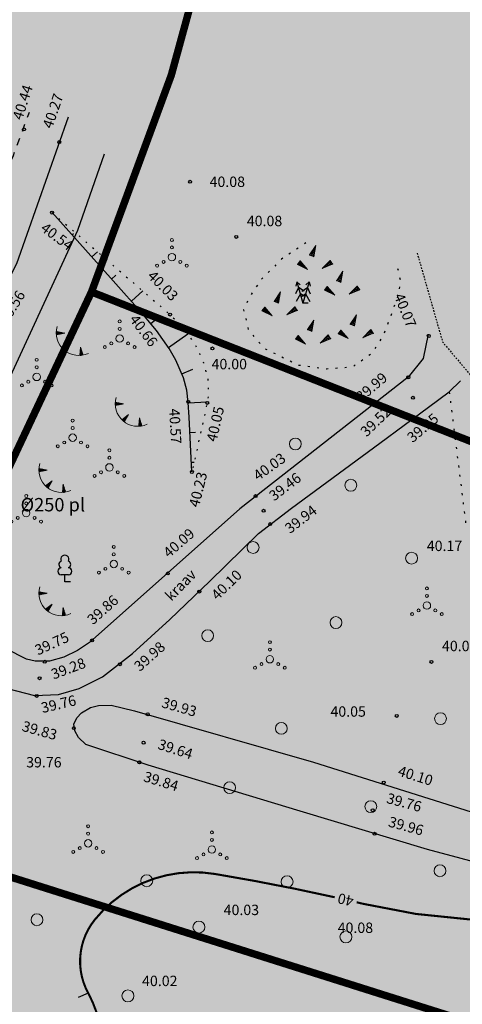
# Model space of a CAD drawing. Units: metres. Extents: x 548904 to 555148, y 6577024 to 6594887.
# Drawn here: x 554303 to 554333, y 6577550 to 6577617 of the extents above; entities that cross this region are included whole.
import ezdxf
from ezdxf.enums import TextEntityAlignment as Align

# ---------------------------------------------------------------- set-up
doc = ezdxf.new("R2010")
doc.units = ezdxf.units.M
doc.header["$LTSCALE"] = 0.5
for name, pattern in [('ISOPOHI', [0.02001, 0.01, -1e-05, 0.01]), ('KOLVIK', [1.25, 0.25, -1]), ('KRAAVIPERV', [0.02, 0.01, 0.01]), ('KRUUSKILL', [2, 1, -1]), ('NOLVAALL', [1.2, 0.2, -1]), ('NOLVAKRIIPS', [0.2, 0.1, 0.1]), ('NOLVAPEAL', [0.2, 0.1, 0.1]), ('VEEPIIR', [0.02001, 0.01, -1e-05, 0.01])]:
    doc.linetypes.add(name, pattern=pattern)
for name, color, linetype in [('+kinnistu piir', 34, 'Continuous'), ('+pinnad hatch', 133, 'Continuous'), ('+teed hatch', 254, 'Continuous'), ('AED', 7, 'Continuous'), ('HALJASTUS', 7, 'Continuous'), ('HORISONTAAL-EH2000', 34, 'Continuous'), ('KORGUS-EH2000', 7, 'Continuous'), ('KPKAABEL', 1, 'Continuous'), ('PUU', 7, 'Continuous'), ('RELJEEF', 34, 'Continuous'), ('TEE', 7, 'Continuous'), ('TRUUP', 6, 'Continuous'), ('VEEKOGU', 5, 'Continuous')]:
    doc.layers.add(name, color=color, linetype=linetype)
doc.styles.add('italic', font='italic.shx')
doc.styles.add('romanc', font='romanc.shx')
doc.styles.add('romans', font='romans.shx')
doc.linetypes.add('EP_KBL', pattern='A,8,-2,[138,mkm.shx,S=1,R=0,X=0,Y=0],1,[138,mkm.shx,S=1,R=0,X=0,Y=0],4,[138,mkm.shx,S=1,R=180,X=0,Y=0],1,[138,mkm.shx,S=1,R=180,X=0,Y=0],-2', length=18)
doc.linetypes.add('KIVIAED', pattern='A,0,[142,mkm.shx,S=0.6,R=10,X=0,Y=0],-2.8,[142,mkm.shx,S=0.6,R=190,X=0,Y=0],-0.6', length=3.4)

# ---------------------------------------------------------------- blocks, each defined once
blk = doc.blocks.new('LEHTP1')
at = {"color": 0, "linetype": 'Continuous'}
for p, q in [((0.48, 0.95), (-0.48, 0.95)), ((0, 0), (0, 0.95)), ((0.76, 0), (0, 0))]:
    blk.add_line(p, q, dxfattribs=at)
for centre, radius, start, end in [((-0.34, 2.35), 0.465, 109.0217, 253.1415), ((0, 3.04), 0.554, 332.5799, 207.4201), ((0.34, 2.35), 0.465, 286.8508, 70.9859), ((-0.47, 1.42), 0.475, 90.0016, 269.3953), ((0.47, 1.42), 0.475, 270.6047, 89.9984)]:
    blk.add_arc(centre, radius, start, end, dxfattribs=at)
blk = doc.blocks.new('KUUSK2')
at = {"color": 0, "linetype": 'Continuous'}
for p, q in [((-0.82, 2.89), (-0.97, 2.32)), ((-0.39, 2.49), (-0.82, 2.89)), ((-0.82, 2.89), (0, 0)), ((0.82, 2.89), (0, 0)), ((0.39, 2.49), (0.82, 2.89)), ((0.82, 2.89), (0.97, 2.32)), ((-0.6, 2.12), (-0.99, 1.28)), ((0.17, 1.61), (-0.6, 2.12)), ((-0.17, 1.61), (0.6, 2.12)), ((0.6, 2.12), (0.99, 1.28)), ((-0.35, 1.25), (-0.91, 0.26)), ((0.17, 0.96), (-0.35, 1.25)), ((-0.17, 0.96), (0.35, 1.25)), ((0.72, 0), (0, 0)), ((0.35, 1.25), (0.91, 0.26))]:
    blk.add_line(p, q, dxfattribs=at)
blk = doc.blocks.new('TQNGER')
at = {"color": 0, "linetype": 'Continuous', "lineweight": 0}
for p, q in [((0.07, 2.29), (-1.05, 2.51)), ((-1.05, 2.44), (-0.98, 2.49)), ((-1.05, 2.37), (-0.92, 2.48)), ((-1.05, 2.31), (-0.85, 2.47)), ((-1.05, 2.25), (-0.79, 2.46)), ((-1.05, 2.18), (-0.73, 2.44)), ((-1.05, 2.12), (-0.66, 2.43)), ((0.07, 2.29), (-1.05, 2.07)), ((-1.02, 2.08), (-0.6, 2.42)), ((-0.92, 2.1), (-0.53, 2.41)), ((-0.81, 2.12), (-0.47, 2.39)), ((-0.71, 2.14), (-0.4, 2.38)), ((-0.6, 2.16), (-0.34, 2.37)), ((-0.49, 2.18), (-0.27, 2.36)), ((-0.39, 2.2), (-0.21, 2.34)), ((-0.28, 2.22), (-0.15, 2.33)), ((-0.18, 2.24), (-0.08, 2.32)), ((-0.07, 2.26), (-0.02, 2.31)), ((0.73, 0.85), (-0.16, 0.15)), ((-0.11, 0.1), (-0.11, 0.19)), ((-0.06, 0.06), (-0.06, 0.23)), ((-0.01, 0.01), (-0.01, 0.27)), ((0.03, -0.03), (0.05, 0.31)), ((0.08, -0.07), (0.1, 0.35)), ((0.13, -0.11), (0.15, 0.39)), ((0.73, 0.85), (0.17, -0.14)), ((0.18, -0.12), (0.2, 0.43)), ((0.23, -0.02), (0.25, 0.47)), ((0.29, 0.07), (0.3, 0.51)), ((0.34, 0.16), (0.36, 0.55)), ((0.39, 0.26), (0.41, 0.59)), ((0.45, 0.35), (0.46, 0.63)), ((0.5, 0.45), (0.51, 0.67)), ((0.55, 0.54), (0.56, 0.72)), ((0.61, 0.63), (0.61, 0.76)), ((0.66, 0.73), (0.66, 0.8)), ((2.2, 0.4), (2.11, -0.73)), ((2.34, -0.04), (2.17, 0.12)), ((2.37, -0.14), (2.17, 0.06)), ((2.27, 0.17), (2.18, 0.25)), ((2.3, 0.06), (2.18, 0.19)), ((2.24, 0.27), (2.19, 0.32)), ((2.2, 0.4), (2.54, -0.68)), ((2.31, -0.71), (2.12, -0.53)), ((2.24, -0.72), (2.12, -0.6)), ((2.18, -0.72), (2.12, -0.66)), ((2.43, -0.7), (2.13, -0.4)), ((2.37, -0.71), (2.13, -0.47)), ((2.53, -0.66), (2.14, -0.27)), ((2.49, -0.69), (2.14, -0.34)), ((2.47, -0.45), (2.15, -0.14)), ((2.5, -0.55), (2.15, -0.21)), ((2.4, -0.25), (2.16, -0.01)), ((2.44, -0.35), (2.16, -0.08))]:
    blk.add_line(p, q, dxfattribs=at)
blk.add_arc((1.97, 2.3), 3.03, 163.4234, 295.1745, dxfattribs=at)
blk = doc.blocks.new('VQSA')
at = {"layer": 'HALJASTUS', "linetype": 'Continuous', "lineweight": 0}
for centre, radius in [((0, 2.3), 0.2), ((0, 1.3), 0.2), ((0, 0), 0.5), ((-2, -1.15), 0.2), ((-1.13, -0.65), 0.2), ((1.13, -0.65), 0.2), ((2, -1.15), 0.2)]:
    blk.add_circle(centre, radius, dxfattribs=at)
blk = doc.blocks.new('KIVIKU')
at = {"layer": 'RELJEEF', "linetype": 'Continuous', "lineweight": 0}
for p, q in [((-0.71, 1.05), (0.13, 2.33)), ((-0.71, 1.05), (-0.06, 1.33)), ((-0.61, 1.2), (-0.04, 1.44)), ((-0.51, 1.35), (-0.01, 1.56)), ((-0.41, 1.5), (-0.16, 1.61)), ((-0.31, 1.65), (0.03, 1.8)), ((-0.21, 1.8), (0.05, 1.92)), ((-0.16, 1.61), (0.01, 1.68)), ((0.13, 2.33), (-0.15, 0.82)), ((-0.12, 1.95), (0.08, 2.03)), ((-0.02, 2.1), (0.1, 2.15)), ((0.08, 2.25), (0.12, 2.27)), ((-1.99, 0.25), (-2.36, -0.23)), ((-2.16, 0.03), (-2.11, -0.34)), ((-2.08, 0.14), (-2.01, -0.4)), ((-1.99, 0.25), (-0.98, -0.89)), ((-1.99, 0.25), (-1.9, -0.45)), ((-1.87, 0.12), (-1.79, -0.5)), ((-0.71, 1.05), (-0.15, 0.82)), ((-0.58, 1), (-0.08, 1.21)), ((-0.45, 0.94), (-0.1, 1.09)), ((-0.31, 0.89), (-0.12, 0.97)), ((-0.18, 0.84), (-0.15, 0.85)), ((0.97, -0.76), (2.05, 0.33)), ((2.31, -0.06), (1.78, 0.05)), ((2.23, 0.06), (1.86, 0.13)), ((2.15, 0.18), (1.95, 0.22)), ((2.07, 0.3), (2.03, 0.3)), ((2.39, -0.17), (2.05, 0.33)), ((-0.98, -0.89), (-2.36, -0.23)), ((-2.34, -0.2), (-2.33, -0.24)), ((-2.25, -0.09), (-2.22, -0.29)), ((-1.75, -0.02), (-1.68, -0.55)), ((-1.63, -0.15), (-1.6, -0.43)), ((-1.6, -0.43), (-1.57, -0.61)), ((-1.52, -0.29), (-1.46, -0.66)), ((-1.4, -0.42), (-1.36, -0.71)), ((-1.28, -0.56), (-1.25, -0.76)), ((-1.16, -0.69), (-1.14, -0.82)), ((-1.04, -0.83), (-1.03, -0.87)), ((2.39, -0.17), (0.97, -0.76)), ((1.05, -0.73), (1.02, -0.72)), ((1.22, -0.66), (1.1, -0.63)), ((1.39, -0.59), (1.18, -0.55)), ((1.55, -0.52), (1.27, -0.46)), ((1.72, -0.45), (1.35, -0.38)), ((1.62, -0.33), (1.44, -0.29)), ((2.05, -0.31), (1.52, -0.21)), ((2.22, -0.24), (1.61, -0.12)), ((1.89, -0.38), (1.62, -0.33)), ((2.39, -0.17), (1.69, -0.04))]:
    blk.add_line(p, q, dxfattribs=at)
for p in [(-1.99, 0.25), (-0.71, 1.05), (2.39, -0.17)]:
    blk.add_point(p, dxfattribs=at)
blk = doc.blocks.new('METS')
at = {"layer": 'HALJASTUS', "linetype": 'Continuous', "lineweight": 0}
blk.add_circle((0, 0), 0.8, dxfattribs=at)
blk = doc.blocks.new('ISOJ')
at = {"color": 0, "linetype": 'Continuous'}
blk.add_line((0, 0), (0, 1.5), dxfattribs=at)

msp = doc.modelspace()

# ---------------------------------------------------------------- hatches: boundary and pattern name
at = {"layer": '+pinnad hatch', "linetype": 'Continuous', "ltscale": 0.5}
for color, points in [(51, [(554430.55, 6577734.84), (554436.92, 6577746.34), (554449.6, 6577775.17), (554466.6, 6577814.02), (554468.57, 6577818.5), (554474.527, 6577835), (554453.14, 6577835), (554448.1, 6577821.42), (554419.65, 6577756.75), (554408.86, 6577736.75), (554400.46, 6577727.93), (554359.8, 6577711.75), (554345.41, 6577706.17), (554330.68, 6577697.04), (554323.24, 6577691.84), (554317.83, 6577686.08), (554313.24, 6577679.68), (554306.76, 6577665.48), (554292.76, 6577615.67), (554289.09, 6577605.71), (554279.15, 6577584.29), (554267.66, 6577564.25), (554246.72, 6577516.09), (554226.68, 6577480.92), (554216.09, 6577458.97), (554213.09, 6577448.96), (554211.78, 6577440.29), (554211.74, 6577428.94), (554214.85, 6577429.86), (554231.75, 6577438.62), (554232.49, 6577443.52), (554234.64, 6577451.62), (554244.17, 6577471.23), (554264.97, 6577507.72), (554274.99, 6577530.92), (554285.4, 6577554.89), (554289.99, 6577562.9), (554295.62, 6577572.7), (554307.71, 6577598.39), (554313.08, 6577612.96), (554325.53, 6577658.35), (554330.51, 6577669.36), (554334.21, 6577674.6), (554337.7, 6577677.99), (554355.95, 6577689.32), (554384.26, 6577700.62), (554412.19, 6577711.74), (554424.72, 6577724.35)]), (60, [(554428.83, 6577550.7), (554307.71, 6577598.39), (554295.62, 6577572.7), (554289.99, 6577562.9), (554336.53, 6577548.21), (554327.19, 6577517.92), (554274.99, 6577530.92), (554264.97, 6577507.72), (554244.17, 6577471.23), (554234.64, 6577451.62), (554232.49, 6577443.52), (554231.75, 6577438.62), (554320.63, 6577484.7), (554340.61, 6577495.05), (554366.54, 6577508.69)])]:
    msp.add_hatch(color=color, dxfattribs=at).paths.add_polyline_path(points)
h = msp.add_hatch(color=60, dxfattribs=at)
h.paths.add_polyline_path([(554427.84, 6577711.74), (554412.19, 6577711.74), (554412.03, 6577648.13), (554375.48, 6577649.15), (554384.26, 6577700.62), (554355.95, 6577689.32), (554337.7, 6577677.99), (554334.21, 6577674.6), (554330.51, 6577669.36), (554325.53, 6577658.35), (554313.08, 6577612.96), (554307.71, 6577598.39), (554428.83, 6577550.7), (554503.01, 6577601.06)])
h.paths.add_polyline_path([(554420.276, 6577640.505), (554420.276, 6577658.505), (554452.276, 6577658.505), (554452.276, 6577640.505)], flags=16)
h.paths.add_polyline_path([(554425.807, 6577629.449), (554457.807, 6577629.449), (554457.807, 6577611.449), (554425.807, 6577611.449)], flags=16)
h = msp.add_hatch(color=41, dxfattribs=at)
h.paths.add_polyline_path([(554336.53, 6577548.21), (554289.99, 6577562.9), (554285.4, 6577554.89), (554274.99, 6577530.92), (554327.19, 6577517.92)])
h.paths.add_polyline_path([(554309.557, 6577541.326), (554312.004, 6577548.943), (554323.429, 6577545.272), (554320.982, 6577537.656)], flags=16)
h.paths.add_polyline_path([(554316.998, 6577526.471), (554319.654, 6577534.018), (554325.313, 6577532.026), (554322.658, 6577524.48)], flags=16)
at = {"layer": '+teed hatch', "linetype": 'Continuous', "ltscale": 0.5}
h = msp.add_hatch(color=253, dxfattribs=at)
edge = h.paths.add_edge_path()
edge.add_spline(control_points=[(554323.04, 6577672.723), (554324.898, 6577676.085), (554327.232, 6577679.127), (554329.98, 6577681.915)], knot_values=[0.867628, 0.867628, 0.867628, 0.867628, 0.999959, 0.999959, 0.999959, 0.999959], degree=3, periodic=0)
edge.add_spline(control_points=[(554329.98, 6577681.915), (554333.069, 6577685.049), (554336.548, 6577687.515), (554340.262, 6577689.783)], knot_values=[0.718875, 0.718875, 0.718875, 0.718875, 0.867628, 0.867628, 0.867628, 0.867628], degree=3, periodic=0)
edge.add_spline(control_points=[(554340.262, 6577689.783), (554344.128, 6577692.144), (554347.946, 6577694.495), (554352.102, 6577696.224)], knot_values=[0.564014, 0.564014, 0.564014, 0.564014, 0.718875, 0.718875, 0.718875, 0.718875], degree=3, periodic=0)
edge.add_spline(control_points=[(554352.102, 6577696.224), (554357.559, 6577698.494), (554363.029, 6577700.674), (554368.563, 6577702.722)], knot_values=[0.360685, 0.360685, 0.360685, 0.360685, 0.564014, 0.564014, 0.564014, 0.564014], degree=3, periodic=0)
edge.add_spline(control_points=[(554368.563, 6577702.722), (554374.68, 6577704.985), (554380.874, 6577707.034), (554386.94, 6577709.426)], knot_values=[0.135933, 0.135933, 0.135933, 0.135933, 0.360685, 0.360685, 0.360685, 0.360685], degree=3, periodic=0)
edge.add_spline(control_points=[(554386.94, 6577709.426), (554390.609, 6577710.873), (554394.277, 6577712.32), (554397.946, 6577713.767)], knot_values=[0, 0, 0, 0, 0.135933, 0.135933, 0.135933, 0.135933], degree=3, periodic=0)
edge.add_spline(control_points=[(554397.946, 6577713.767), (554398.652, 6577713.299), (554399.525, 6577712.979), (554400.063, 6577712.364)], knot_values=[0, 0, 0, 0, 0.415752, 0.415752, 0.415752, 0.415752], degree=3, periodic=0)
edge.add_spline(control_points=[(554400.063, 6577712.364), (554400.819, 6577711.5), (554401.103, 6577710.224), (554401.623, 6577709.154)], knot_values=[0.415752, 0.415752, 0.415752, 0.415752, 1, 1, 1, 1], degree=3, periodic=0)
edge.add_spline(control_points=[(554401.623, 6577709.154), (554401.808, 6577708.687), (554401.993, 6577708.221), (554402.178, 6577707.754)], knot_values=[0.836374, 0.836374, 0.836374, 0.836374, 1, 1, 1, 1], degree=3, periodic=0)
edge.add_line((554402.178, 6577707.754), (554406.617, 6577709.521))
edge.add_spline(control_points=[(554406.617, 6577709.521), (554406.535, 6577709.973), (554406.454, 6577710.425), (554406.376, 6577710.877)], knot_values=[0.951452, 0.951452, 0.951452, 0.951452, 1, 1, 1, 1], degree=3, periodic=0)
edge.add_spline(control_points=[(554406.376, 6577710.877), (554406.245, 6577712.36), (554406.114, 6577713.844), (554405.983, 6577715.327)], knot_values=[0, 0, 0, 0, 0.208593, 0.208593, 0.208593, 0.208593], degree=3, periodic=0)
edge.add_spline(control_points=[(554405.983, 6577715.327), (554405.851, 6577716.825), (554407.246, 6577718.122), (554408.293, 6577719.201)], knot_values=[0.208593, 0.208593, 0.208593, 0.208593, 0.419199, 0.419199, 0.419199, 0.419199], degree=3, periodic=0)
edge.add_spline(control_points=[(554408.293, 6577719.201), (554411.181, 6577722.176), (554414.069, 6577725.151), (554416.957, 6577728.126)], knot_values=[0.419199, 0.419199, 0.419199, 0.419199, 1, 1, 1, 1], degree=3, periodic=0)
edge.add_spline(control_points=[(554416.958, 6577728.127), (554420.772, 6577732.479), (554423.519, 6577737.667), (554426.012, 6577742.867)], knot_values=[0, 0, 0, 0, 0.550852, 0.550852, 0.550852, 0.550852], degree=3, periodic=0)
edge.add_spline(control_points=[(554426.012, 6577742.867), (554428.045, 6577747.107), (554430.077, 6577751.346), (554432.11, 6577755.586)], knot_values=[0.550852, 0.550852, 0.550852, 0.550852, 1, 1, 1, 1], degree=3, periodic=0)
edge.add_spline(control_points=[(554432.11, 6577755.586), (554434.803, 6577761.714), (554437.495, 6577767.843), (554440.188, 6577773.971)], knot_values=[0, 0, 0, 0, 0.235204, 0.235204, 0.235204, 0.235204], degree=3, periodic=0)
edge.add_spline(control_points=[(554440.188, 6577773.971), (554440.341, 6577774.319), (554440.472, 6577774.677), (554440.624, 6577775.026)], knot_values=[0.235204, 0.235204, 0.235204, 0.235204, 0.248574, 0.248574, 0.248574, 0.248574], degree=3, periodic=0)
edge.add_spline(control_points=[(554440.624, 6577775.026), (554441.776, 6577777.678), (554443.087, 6577780.259), (554444.237, 6577782.912)], knot_values=[0.248574, 0.248574, 0.248574, 0.248574, 0.350172, 0.350172, 0.350172, 0.350172], degree=3, periodic=0)
edge.add_spline(control_points=[(554444.237, 6577782.912), (554446.793, 6577788.809), (554449.292, 6577794.73), (554451.838, 6577800.631)], knot_values=[0.350172, 0.350172, 0.350172, 0.350172, 0.575995, 0.575995, 0.575995, 0.575995], degree=3, periodic=0)
edge.add_spline(control_points=[(554451.838, 6577800.631), (554454.604, 6577807.041), (554457.774, 6577813.287), (554460.227, 6577819.824)], knot_values=[0.575995, 0.575995, 0.575995, 0.575995, 0.821329, 0.821329, 0.821329, 0.821329], degree=3, periodic=0)
edge.add_spline(control_points=[(554460.227, 6577819.824), (554462.014, 6577824.585), (554463.8, 6577829.345), (554465.587, 6577834.106)], knot_values=[0.821329, 0.821329, 0.821329, 0.821329, 1, 1, 1, 1], degree=3, periodic=0)
edge.add_spline(control_points=[(554465.587, 6577834.106), (554465.688, 6577834.404), (554465.789, 6577834.702), (554465.89, 6577835)], knot_values=[0, 0, 0, 0, 0.028331, 0.028331, 0.028331, 0.028331], degree=3, periodic=0)
edge.add_line((554465.89, 6577835), (554462.244, 6577835))
edge.add_spline(control_points=[(554462.244, 6577835), (554460.498, 6577830.294), (554458.758, 6577825.586), (554456.853, 6577820.941)], knot_values=[0.229515, 0.229515, 0.229515, 0.229515, 0.330441, 0.330441, 0.330441, 0.330441], degree=3, periodic=0)
edge.add_spline(control_points=[(554456.853, 6577820.941), (554454.293, 6577814.698), (554451.632, 6577808.502), (554448.935, 6577802.319)], knot_values=[0.330441, 0.330441, 0.330441, 0.330441, 0.466076, 0.466076, 0.466076, 0.466076], degree=3, periodic=0)
edge.add_spline(control_points=[(554448.935, 6577802.319), (554446.316, 6577796.315), (554443.702, 6577790.309), (554440.983, 6577784.35)], knot_values=[0.466076, 0.466076, 0.466076, 0.466076, 0.597788, 0.597788, 0.597788, 0.597788], degree=3, periodic=0)
edge.add_spline(control_points=[(554440.983, 6577784.35), (554439.914, 6577782.007), (554438.789, 6577779.69), (554437.713, 6577777.35)], knot_values=[0.597788, 0.597788, 0.597788, 0.597788, 0.649575, 0.649575, 0.649575, 0.649575], degree=3, periodic=0)
edge.add_spline(control_points=[(554437.713, 6577777.35), (554434.74, 6577770.887), (554431.83, 6577764.394), (554428.902, 6577757.911)], knot_values=[0.649575, 0.649575, 0.649575, 0.649575, 0.792632, 0.792632, 0.792632, 0.792632], degree=3, periodic=0)
edge.add_spline(control_points=[(554428.902, 6577757.911), (554426.932, 6577753.55), (554425.202, 6577749.091), (554423.234, 6577744.72)], knot_values=[0.792632, 0.792632, 0.792632, 0.792632, 0.888867, 0.888867, 0.888867, 0.888867], degree=3, periodic=0)
edge.add_spline(control_points=[(554423.234, 6577744.72), (554420.962, 6577739.673), (554418.069, 6577734.835), (554414.413, 6577730.687)], knot_values=[0.888867, 0.888867, 0.888867, 0.888867, 0.999968, 0.999968, 0.999968, 0.999968], degree=3, periodic=0)
edge.add_spline(control_points=[(554414.413, 6577730.687), (554411.748, 6577727.989), (554409.082, 6577725.292), (554406.417, 6577722.594)], knot_values=[0, 0, 0, 0, 0.334899, 0.334899, 0.334899, 0.334899], degree=3, periodic=0)
edge.add_spline(control_points=[(554406.417, 6577722.594), (554403.728, 6577719.872), (554400.039, 6577718.23), (554396.455, 6577716.89)], knot_values=[0.334899, 0.334899, 0.334899, 0.334899, 0.672818, 0.672818, 0.672818, 0.672818], degree=3, periodic=0)
edge.add_spline(control_points=[(554396.455, 6577716.89), (554392.985, 6577715.593), (554389.514, 6577714.295), (554386.044, 6577712.998)], knot_values=[0.672818, 0.672818, 0.672818, 0.672818, 1, 1, 1, 1], degree=3, periodic=0)
edge.add_spline(control_points=[(554386.044, 6577712.998), (554379.8, 6577710.615), (554373.556, 6577708.232), (554367.312, 6577705.849)], knot_values=[0.000726, 0.000726, 0.000726, 0.000726, 1, 1, 1, 1], degree=3, periodic=0)
edge.add_spline(control_points=[(554367.312, 6577705.849), (554361.875, 6577703.788), (554356.437, 6577701.727), (554351, 6577699.666)], knot_values=[0, 0, 0, 0, 0.248819, 0.248819, 0.248819, 0.248819], degree=3, periodic=0)
edge.add_spline(control_points=[(554351, 6577699.666), (554346.478, 6577697.952), (554342.424, 6577695.262), (554338.249, 6577692.749)], knot_values=[0.248819, 0.248819, 0.248819, 0.248819, 0.45573, 0.45573, 0.45573, 0.45573], degree=3, periodic=0)
edge.add_spline(control_points=[(554338.249, 6577692.749), (554334.282, 6577690.361), (554330.576, 6577687.797), (554327.151, 6577684.572)], knot_values=[0.45573, 0.45573, 0.45573, 0.45573, 0.652353, 0.652353, 0.652353, 0.652353], degree=3, periodic=0)
edge.add_spline(control_points=[(554327.151, 6577684.572), (554324.029, 6577681.632), (554321.386, 6577678.298), (554319.666, 6577674.479)], knot_values=[0.652353, 0.652353, 0.652353, 0.652353, 0.831582, 0.831582, 0.831582, 0.831582], degree=3, periodic=0)
edge.add_spline(control_points=[(554319.666, 6577674.479), (554318.05, 6577670.89), (554316.433, 6577667.302), (554314.817, 6577663.713)], knot_values=[0.831582, 0.831582, 0.831582, 0.831582, 1, 1, 1, 1], degree=3, periodic=0)
edge.add_spline(control_points=[(554314.817, 6577663.713), (554313.372, 6577659.201), (554311.927, 6577654.69), (554310.482, 6577650.178)], knot_values=[0.801364, 0.801364, 0.801364, 0.801364, 1, 1, 1, 1], degree=3, periodic=0)
edge.add_spline(control_points=[(554310.482, 6577650.178), (554308.352, 6577643.528), (554307.532, 6577636.525), (554305.763, 6577629.767)], knot_values=[0.508567, 0.508567, 0.508567, 0.508567, 0.801364, 0.801364, 0.801364, 0.801364], degree=3, periodic=0)
edge.add_spline(control_points=[(554305.763, 6577629.767), (554304.086, 6577623.36), (554302.488, 6577616.914), (554300.109, 6577610.728)], knot_values=[0.230985, 0.230985, 0.230985, 0.230985, 0.508567, 0.508567, 0.508567, 0.508567], degree=3, periodic=0)
edge.add_spline(control_points=[(554300.109, 6577610.728), (554298.129, 6577605.58), (554295.932, 6577600.532), (554293.933, 6577595.398)], knot_values=[0, 0, 0, 0, 0.230985, 0.230985, 0.230985, 0.230985], degree=3, periodic=0)
edge.add_spline(control_points=[(554293.899, 6577595.31), (554291.666, 6577590.726), (554289.433, 6577586.143), (554287.2, 6577581.559)], knot_values=[0, 0, 0, 0, 0.321073, 0.321073, 0.321073, 0.321073], degree=3, periodic=0)
edge.add_spline(control_points=[(554287.2, 6577581.559), (554284.257, 6577575.518), (554279.665, 6577570.366), (554276.811, 6577564.283)], knot_values=[0.321073, 0.321073, 0.321073, 0.321073, 0.744228, 0.744228, 0.744228, 0.744228], degree=3, periodic=0)
edge.add_spline(control_points=[(554276.811, 6577564.283), (554275.086, 6577560.606), (554273.36, 6577556.929), (554271.635, 6577553.252)], knot_values=[0.744228, 0.744228, 0.744228, 0.744228, 1, 1, 1, 1], degree=3, periodic=0)
edge.add_spline(control_points=[(554271.635, 6577553.252), (554269.832, 6577548.814), (554268.029, 6577544.376), (554266.226, 6577539.938)], knot_values=[0.832916, 0.832916, 0.832916, 0.832916, 1, 1, 1, 1], degree=3, periodic=0)
edge.add_spline(control_points=[(554266.226, 6577539.938), (554263.695, 6577533.709), (554261.051, 6577527.529), (554258.389, 6577521.351)], knot_values=[0.598389, 0.598389, 0.598389, 0.598389, 0.832916, 0.832916, 0.832916, 0.832916], degree=3, periodic=0)
edge.add_spline(control_points=[(554258.389, 6577521.351), (554255.884, 6577515.537), (554253.122, 6577509.835), (554249.994, 6577504.325)], knot_values=[0.377679, 0.377679, 0.377679, 0.377679, 0.598389, 0.598389, 0.598389, 0.598389], degree=3, periodic=0)
edge.add_spline(control_points=[(554249.994, 6577504.325), (554246.654, 6577498.44), (554242.809, 6577492.871), (554239.474, 6577486.993)], knot_values=[0.141951, 0.141951, 0.141951, 0.141951, 0.377679, 0.377679, 0.377679, 0.377679], degree=3, periodic=0)
edge.add_spline(control_points=[(554239.474, 6577486.993), (554237.466, 6577483.453), (554235.457, 6577479.914), (554233.449, 6577476.374)], knot_values=[0, 0, 0, 0, 0.141951, 0.141951, 0.141951, 0.141951], degree=3, periodic=0)
edge.add_spline(control_points=[(554233.449, 6577476.374), (554230.589, 6577470.455), (554227.728, 6577464.536), (554224.868, 6577458.617)], knot_values=[0, 0, 0, 0, 0.28765, 0.28765, 0.28765, 0.28765], degree=3, periodic=0)
edge.add_spline(control_points=[(554224.868, 6577458.617), (554222.64, 6577454.006), (554221.192, 6577448.968), (554220.56, 6577443.869)], knot_values=[0.28765, 0.28765, 0.28765, 0.28765, 0.511747, 0.511747, 0.511747, 0.511747], degree=3, periodic=0)
edge.add_spline(control_points=[(554220.56, 6577443.869), (554220.084, 6577440.029), (554219.774, 6577436.187), (554219.623, 6577432.334)], knot_values=[0.511747, 0.511747, 0.511747, 0.511747, 0.680523, 0.680523, 0.680523, 0.680523], degree=3, periodic=0)
edge.add_line((554219.623, 6577432.334), (554223.302, 6577434.241))
edge.add_spline(control_points=[(554223.302, 6577434.241), (554223.471, 6577437.177), (554223.736, 6577440.107), (554224.106, 6577443.036)], knot_values=[0.360533, 0.360533, 0.360533, 0.360533, 0.493318, 0.493318, 0.493318, 0.493318], degree=3, periodic=0)
edge.add_spline(control_points=[(554224.106, 6577443.036), (554224.74, 6577448.053), (554226.215, 6577453), (554228.434, 6577457.526)], knot_values=[0.493318, 0.493318, 0.493318, 0.493318, 0.720793, 0.720793, 0.720793, 0.720793], degree=3, periodic=0)
edge.add_spline(control_points=[(554228.434, 6577457.526), (554231.158, 6577463.081), (554233.882, 6577468.637), (554236.606, 6577474.192)], knot_values=[0.720793, 0.720793, 0.720793, 0.720793, 1, 1, 1, 1], degree=3, periodic=0)
edge.add_spline(control_points=[(554236.606, 6577474.192), (554238.741, 6577477.868), (554240.875, 6577481.544), (554243.01, 6577485.22)], knot_values=[0.852928, 0.852928, 0.852928, 0.852928, 1, 1, 1, 1], degree=3, periodic=0)
edge.add_spline(control_points=[(554243.01, 6577485.22), (554246.347, 6577490.967), (554249.583, 6577496.768), (554252.785, 6577502.595)], knot_values=[0.623012, 0.623012, 0.623012, 0.623012, 0.852928, 0.852928, 0.852928, 0.852928], degree=3, periodic=0)
edge.add_spline(control_points=[(554252.785, 6577502.595), (554255.955, 6577508.365), (554258.875, 6577514.265), (554261.563, 6577520.276)], knot_values=[0.395355, 0.395355, 0.395355, 0.395355, 0.623012, 0.623012, 0.623012, 0.623012], degree=3, periodic=0)
edge.add_spline(control_points=[(554261.563, 6577520.276), (554264.216, 6577526.209), (554266.795, 6577532.168), (554269.217, 6577538.194)], knot_values=[0.170647, 0.170647, 0.170647, 0.170647, 0.395355, 0.395355, 0.395355, 0.395355], degree=3, periodic=0)
edge.add_spline(control_points=[(554269.217, 6577538.194), (554271.057, 6577542.77), (554272.896, 6577547.347), (554274.736, 6577551.923)], knot_values=[0, 0, 0, 0, 0.170647, 0.170647, 0.170647, 0.170647], degree=3, periodic=0)
edge.add_spline(control_points=[(554274.736, 6577551.923), (554276.419, 6577555.385), (554278.102, 6577558.848), (554279.785, 6577562.31)], knot_values=[0.758828, 0.758828, 0.758828, 0.758828, 1, 1, 1, 1], degree=3, periodic=0)
edge.add_spline(control_points=[(554279.785, 6577562.31), (554282.752, 6577568.413), (554287.029, 6577573.818), (554290.005, 6577579.916)], knot_values=[0.333721, 0.333721, 0.333721, 0.333721, 0.758828, 0.758828, 0.758828, 0.758828], degree=3, periodic=0)
edge.add_spline(control_points=[(554290.005, 6577579.916), (554292.341, 6577584.703), (554294.678, 6577589.491), (554297.014, 6577594.278)], knot_values=[0, 0, 0, 0, 0.333721, 0.333721, 0.333721, 0.333721], degree=3, periodic=0)
edge.add_spline(control_points=[(554297.014, 6577594.278), (554299.064, 6577599.293), (554301.114, 6577604.308), (554303.164, 6577609.323)], knot_values=[0, 0, 0, 0, 1, 1, 1, 1], degree=3, periodic=0)
edge.add_spline(control_points=[(554303.164, 6577609.323), (554305.169, 6577615.749), (554307.174, 6577622.176), (554309.179, 6577628.602)], knot_values=[0.630259, 0.630259, 0.630259, 0.630259, 1, 1, 1, 1], degree=3, periodic=0)
edge.add_spline(control_points=[(554309.179, 6577628.602), (554311.292, 6577635.374), (554312.268, 6577642.457), (554314.188, 6577649.287)], knot_values=[0.240611, 0.240611, 0.240611, 0.240611, 0.630259, 0.630259, 0.630259, 0.630259], degree=3, periodic=0)
edge.add_spline(control_points=[(554314.188, 6577649.287), (554315.374, 6577653.505), (554316.611, 6577657.708), (554317.988, 6577661.868)], knot_values=[0, 0, 0, 0, 0.240611, 0.240611, 0.240611, 0.240611], degree=3, periodic=0)
edge.add_spline(control_points=[(554317.988, 6577661.869), (554318.625, 6577662.502), (554319.263, 6577663.135), (554319.9, 6577663.768)], knot_values=[0, 0, 0, 0, 0.218584, 0.218584, 0.218584, 0.218584], degree=3, periodic=0)
edge.add_spline(control_points=[(554319.9, 6577663.768), (554320.309, 6577664.174), (554321.026, 6577664.069), (554321.602, 6577664.075)], knot_values=[0.218584, 0.218584, 0.218584, 0.218584, 0.358867, 0.358867, 0.358867, 0.358867], degree=3, periodic=0)
edge.add_spline(control_points=[(554321.602, 6577664.075), (554322.959, 6577664.089), (554324.316, 6577664.12), (554325.672, 6577664.074)], knot_values=[0.358867, 0.358867, 0.358867, 0.358867, 0.688998, 0.688998, 0.688998, 0.688998], degree=3, periodic=0)
edge.add_spline(control_points=[(554325.672, 6577664.074), (554326.475, 6577664.047), (554327.279, 6577664.02), (554328.082, 6577663.993)], knot_values=[0.688998, 0.688998, 0.688998, 0.688998, 0.88462, 0.88462, 0.88462, 0.88462], degree=3, periodic=0)
edge.add_line((554328.082, 6577663.993), (554329.446, 6577667.008))
edge.add_spline(control_points=[(554329.446, 6577667.008), (554328.471, 6577667.175), (554327.496, 6577667.342), (554326.521, 6577667.509)], knot_values=[0.677342, 0.677342, 0.677342, 0.677342, 0.96067, 0.96067, 0.96067, 0.96067], degree=3, periodic=0)
edge.add_spline(control_points=[(554326.521, 6577667.509), (554325.404, 6577667.701), (554323.632, 6577667.932), (554323.493, 6577669.057)], knot_values=[0.352664, 0.352664, 0.352664, 0.352664, 0.677342, 0.677342, 0.677342, 0.677342], degree=3, periodic=0)
edge.add_spline(control_points=[(554323.493, 6577669.057), (554323.342, 6577670.279), (554323.191, 6577671.501), (554323.04, 6577672.723)], knot_values=[0, 0, 0, 0, 0.352664, 0.352664, 0.352664, 0.352664], degree=3, periodic=0)
edge = h.paths.add_edge_path()
edge.add_spline(control_points=[(554223.153, 6577430.942), (554223.19, 6577432.043), (554223.239, 6577433.142), (554223.302, 6577434.241)], knot_values=[0.310836, 0.310836, 0.310836, 0.310836, 0.360533, 0.360533, 0.360533, 0.360533], degree=3, periodic=0)
edge.add_line((554223.302, 6577434.241), (554219.623, 6577432.334))
edge.add_spline(control_points=[(554219.623, 6577432.334), (554219.608, 6577431.941), (554219.594, 6577431.547), (554219.582, 6577431.153)], knot_values=[0.680523, 0.680523, 0.680523, 0.680523, 0.697764, 0.697764, 0.697764, 0.697764], degree=3, periodic=0)
edge.add_spline(control_points=[(554219.582, 6577431.153), (554219.519, 6577429.102), (554219.456, 6577427.051), (554219.394, 6577425)], knot_values=[0.697764, 0.697764, 0.697764, 0.697764, 0.78755, 0.78755, 0.78755, 0.78755], degree=3, periodic=0)
edge.add_line((554219.394, 6577425), (554222.956, 6577425))
edge.add_spline(control_points=[(554222.956, 6577425), (554223.021, 6577426.981), (554223.087, 6577428.961), (554223.153, 6577430.942)], knot_values=[0.221406, 0.221406, 0.221406, 0.221406, 0.310836, 0.310836, 0.310836, 0.310836], degree=3, periodic=0)

# ---------------------------------------------------------------- linework, layer by layer
at = {"layer": '+kinnistu piir', "linetype": 'Continuous', "const_width": 0.5}
for points in [[(554307.71, 6577598.39), (554428.83, 6577550.7), (554503.01, 6577601.06), (554427.84, 6577711.74), (554412.19, 6577711.74), (554412.03, 6577648.13), (554375.48, 6577649.15), (554384.26, 6577700.62), (554355.95, 6577689.32), (554337.7, 6577677.99), (554334.21, 6577674.6), (554330.51, 6577669.36), (554325.53, 6577658.35), (554313.08, 6577612.96)], [(554307.71, 6577598.39), (554295.62, 6577572.7), (554289.99, 6577562.9), (554336.53, 6577548.21), (554327.19, 6577517.92), (554274.99, 6577530.92), (554264.97, 6577507.72), (554244.17, 6577471.23), (554234.64, 6577451.62), (554232.49, 6577443.52), (554231.75, 6577438.62), (554320.63, 6577484.7), (554340.61, 6577495.05), (554366.54, 6577508.69), (554428.83, 6577550.7)], [(554289.99, 6577562.9), (554285.4, 6577554.89), (554274.99, 6577530.92), (554327.19, 6577517.92), (554336.53, 6577548.21)]]:
    msp.add_lwpolyline(points, close=True, dxfattribs=at)
msp.add_lwpolyline([(554306.76, 6577665.48), (554292.76, 6577615.67), (554289.09, 6577605.71), (554279.15, 6577584.29), (554267.66, 6577564.25), (554246.72, 6577516.09), (554226.68, 6577480.92), (554216.09, 6577458.97), (554213.09, 6577448.96), (554211.78, 6577440.29), (554211.74, 6577428.94), (554214.85, 6577429.86), (554231.75, 6577438.62), (554232.49, 6577443.52), (554234.64, 6577451.62), (554244.17, 6577471.23), (554264.97, 6577507.72), (554274.99, 6577530.92), (554285.4, 6577554.89), (554289.99, 6577562.9), (554295.62, 6577572.7), (554307.71, 6577598.39), (554313.08, 6577612.96), (554325.53, 6577658.35)], dxfattribs=at)
at = {"layer": 'AED', "linetype": 'KIVIAED', "flags": 128}
msp.add_lwpolyline([(554294.927, 6577584.81), (554298.781, 6577591.167), (554300.244, 6577595.745), (554301.698, 6577598.383), (554302.672, 6577600.31), (554306.159, 6577610.177)], dxfattribs=at)
at = {"layer": 'HALJASTUS', "linetype": 'KOLVIK', "flags": 128}
for points in [[(554322.149, 6577601.689), (554320.506, 6577600.599), (554319.168, 6577599.249), (554318.373, 6577598.106), (554317.955, 6577597.18), (554318.287, 6577595.786), (554319.385, 6577594.583), (554321.651, 6577593.474), (554323.532, 6577593.221), (554325.297, 6577593.351), (554326.642, 6577594.307), (554327.413, 6577595.543), (554327.885, 6577596.794), (554328.335, 6577598.078), (554328.546, 6577599.069), (554328.272, 6577600.274)], [(554331.801, 6577591.67), (554332.913, 6577582.807), (554348.287, 6577594.5)]]:
    msp.add_lwpolyline(points, dxfattribs=at)
at = {"layer": 'HORISONTAAL-EH2000', "linetype": 'ISOPOHI', "const_width": 0.14, "flags": 128}
for points in [[(554324.086, 6577557.667, 0.013766), (554316.027, 6577559.234, 0.270277), (554307.93, 6577556.155, 0.303645), (554307.486, 6577551.225, -0.251966), (554307.53, 6577543.896)], [(554347.032, 6577556.417), (554336.748, 6577556.124, -0.06544), (554326.008, 6577557.225, 0.000763), (554325.565, 6577557.329, 0.000763)]]:
    msp.add_lwpolyline(points, format="xyb", dxfattribs=at)
at = {"layer": 'KORGUS-EH2000', "linetype": 'Continuous'}
for centre in [(554303.164, 6577609.323), (554305.536, 6577608.471), (554314.352, 6577605.8), (554305.059, 6577603.726), (554317.456, 6577602.096), (554311.159, 6577596.911), (554313.003, 6577596.868), (554330.42, 6577595.428), (554315.855, 6577594.587), (554329.045, 6577592.647), (554329.357, 6577591.268), (554314.228, 6577590.991), (554315.503, 6577590.928), (554314.474, 6577586.277), (554318.762, 6577584.657), (554319.297, 6577583.67), (554319.743, 6577582.774), (554312.85, 6577579.45), (554314.97, 6577578.232), (554307.748, 6577574.948), (554304.564, 6577573.509), (554309.62, 6577573.346), (554330.599, 6577573.502), (554304.21, 6577572.401), (554304.022, 6577571.215), (554311.493, 6577569.973), (554328.265, 6577569.869), (554306.52, 6577569.05), (554311.22, 6577568.064), (554310.935, 6577566.743), (554327.392, 6577565.385), (554326.646, 6577563.52), (554326.77, 6577561.936)]:
    msp.add_circle(centre, 0.1, dxfattribs=at)
at = {"layer": 'KPKAABEL', "linetype": 'EP_KBL', "flags": 128}
msp.add_lwpolyline([(554279.997, 6577552.222), (554280, 6577552.23), (554285.57, 6577563.07), (554294.03, 6577576.88), (554298.54, 6577583.66), (554299.46, 6577586.7), (554306.78, 6577602.55), (554308.59, 6577607.686)], dxfattribs=at)
at = {"layer": 'RELJEEF', "linetype": 'NOLVAKRIIPS'}
for p, q in [((554305.059, 6577603.726), (554305.059, 6577603.726)), ((554306.393, 6577602.236), (554306.489, 6577602.322)), ((554307.727, 6577600.746), (554308.112, 6577601.09)), ((554309.061, 6577599.255), (554309.35, 6577599.514)), ((554310.394, 6577597.765), (554311.165, 6577598.455)), ((554311.708, 6577596.257), (554312.216, 6577596.683)), ((554312.902, 6577594.654), (554314.197, 6577595.569)), ((554313.798, 6577592.871), (554314.542, 6577593.19)), ((554314.231, 6577590.929), (554315.498, 6577590.995)), ((554314.335, 6577588.931), (554314.703, 6577588.951)), ((554314.44, 6577586.934), (554314.622, 6577586.944))]:
    msp.add_line(p, q, dxfattribs=at)
at = {"layer": 'RELJEEF', "linetype": 'NOLVAPEAL', "flags": 128}
msp.add_lwpolyline([(554314.474, 6577586.277), (554314.282, 6577589.962), (554314.23, 6577590.949), (554314.132, 6577591.772), (554313.907, 6577592.617), (554313.397, 6577593.807), (554312.951, 6577594.584), (554312.098, 6577595.792), (554311.164, 6577596.905), (554309.167, 6577599.137), (554305.059, 6577603.726)], dxfattribs=at)
at = {"layer": 'RELJEEF', "linetype": 'NOLVAALL', "flags": 128}
msp.add_lwpolyline([(554305.059, 6577603.726), (554308.205, 6577601.01), (554310.77, 6577598.795), (554312.783, 6577597.058), (554313.543, 6577596.349), (554314.194, 6577595.574), (554314.792, 6577594.644), (554315.257, 6577593.616), (554315.535, 6577592.543), (554315.578, 6577591.418), (554315.373, 6577590.342), (554315.156, 6577589.36), (554314.505, 6577586.415)], dxfattribs=at)
at = {"layer": 'TEE', "linetype": 'KRUUSKILL', "flags": 128}
msp.add_lwpolyline([(554274.736, 6577551.923), (554278.543, 6577559.754), (554280.564, 6577563.841), (554281.536, 6577565.607), (554282.548, 6577567.336), (554283.593, 6577569.043), (554285.187, 6577571.585), (554286.512, 6577573.708), (554287.971, 6577576.136), (554288.954, 6577577.882), (554289.877, 6577579.658), (554291.475, 6577582.928), (554293.014, 6577586.082), (554294.335, 6577588.788), (554297.011, 6577594.272), (554298.574, 6577598.095), (554300.546, 6577602.918), (554302.45, 6577607.576), (554303.526, 6577610.482)], dxfattribs=at)
at = {"layer": 'VEEKOGU', "linetype": 'VEEPIIR', "flags": 128}
msp.add_lwpolyline([(554329.641, 6577601.001), (554331.352, 6577595.023), (554333.402, 6577592.599), (554333.896, 6577592.208), (554334.751, 6577591.76), (554335.665, 6577591.429), (554336.399, 6577591.357), (554337.172, 6577591.514), (554338.018, 6577591.901), (554338.792, 6577592.518), (554339.353, 6577593.27), (554339.749, 6577594.023), (554339.947, 6577594.549), (554340.182, 6577595.561)], dxfattribs=at)
at = {"layer": 'VEEKOGU', "linetype": 'KRAAVIPERV', "flags": 128}
for points in [[(554330.377, 6577595.555), (554330.038, 6577593.918), (554329.045, 6577592.647), (554317.698, 6577583.797), (554307.583, 6577574.813), (554306.769, 6577574.258), (554305.847, 6577573.813), (554304.878, 6577573.546), (554303.928, 6577573.541), (554303.341, 6577573.693), (554301.961, 6577574.39), (554300.589, 6577575.345), (554299.742, 6577576.155), (554299.002, 6577577.212), (554298.557, 6577577.974), (554297.975, 6577578.921), (554297.609, 6577579.405), (554296.964, 6577580.015), (554295.958, 6577580.531), (554293.983, 6577581.386), (554292.699, 6577581.942), (554291.515, 6577582.317), (554291.259, 6577582.232), (554291.089, 6577582.035), (554290.36, 6577580.56), (554290.389, 6577580.328), (554290.854, 6577579.977), (554292.192, 6577579.027), (554294.108, 6577577.7), (554295.996, 6577576.048), (554297.802, 6577574.378), (554299.99, 6577572.788), (554302.055, 6577571.715), (554303.881, 6577571.23), (554305.496, 6577571.297), (554306.89, 6577571.71), (554308.445, 6577572.501), (554310.466, 6577574.062), (554312.978, 6577576.345), (554315.679, 6577578.923), (554318.956, 6577582.148), (554321.178, 6577583.833), (554327.127, 6577588.222), (554330.407, 6577590.642), (554331.801, 6577591.67), (554332.551, 6577592.421)], [(554419.502, 6577522.386), (554413.005, 6577532.86), (554410.339, 6577537.158), (554408.676, 6577538.062), (554398.161, 6577541.22), (554367.495, 6577550.43), (554348.802, 6577555.943), (554330.34, 6577560.889), (554321.76, 6577563.457), (554311.536, 6577566.561), (554307.325, 6577567.952), (554306.825, 6577568.41), (554306.585, 6577568.854), (554306.516, 6577569.31), (554306.712, 6577569.737), (554307.041, 6577570.085), (554307.643, 6577570.436), (554308.185, 6577570.559), (554309.028, 6577570.584), (554310.599, 6577570.2), (554322.658, 6577566.751), (554348.817, 6577558.533), (554371.312, 6577552.092), (554394.366, 6577545.578), (554410.339, 6577541.064), (554412.401, 6577539.501), (554420.963, 6577523.67)]]:
    msp.add_lwpolyline(points, dxfattribs=at)

# ---------------------------------------------------------------- block references
at = {"layer": 'HALJASTUS', "linetype": 'Continuous', "xscale": 0.5, "yscale": 0.5, "zscale": 0.5}
for p in [(554313.127, 6577600.734), (554309.608, 6577595.254), (554304.021, 6577592.672), (554306.441, 6577588.586), (554308.916, 6577586.586), (554303.313, 6577583.514), (554309.211, 6577580.087), (554330.299, 6577577.291), (554319.723, 6577573.678), (554307.483, 6577561.296), (554315.818, 6577560.875)]:
    msp.add_blockref('VQSA', p, dxfattribs=at)
at = {"layer": 'HALJASTUS', "xscale": 0.5, "yscale": 0.5, "zscale": 0.5}
for p in [(554321.44, 6577588.162), (554325.173, 6577585.388), (554318.594, 6577581.198), (554329.264, 6577580.481), (554324.174, 6577576.145), (554315.537, 6577575.267), (554331.214, 6577569.682), (554320.493, 6577569.029), (554317.015, 6577565.04), (554326.521, 6577563.765), (554331.179, 6577559.449), (554311.434, 6577558.776), (554320.881, 6577558.708), (554304.039, 6577556.152), (554314.945, 6577555.661), (554324.844, 6577554.998), (554310.164, 6577551.033)]:
    msp.add_blockref('METS', p, dxfattribs=at)
at = {"layer": 'HORISONTAAL-EH2000', "xscale": 0.5, "yscale": 0.5, "zscale": 0.5, "rotation": 114.6224700750551}
msp.add_blockref('ISOJ', (554307.486, 6577551.225), dxfattribs=at)
at = {"layer": 'PUU', "linetype": 'Continuous', "xscale": 0.5, "yscale": 0.5, "zscale": 0.5}
for name, p in [('KUUSK2', (554321.951, 6577597.627)), ('LEHTP1', (554305.914, 6577578.884))]:
    msp.add_blockref(name, p, dxfattribs=at)
at = {"layer": 'RELJEEF', "linetype": 'Continuous', "xscale": 0.5, "yscale": 0.5, "zscale": 0.5}
for name, p in [('KIVIKU', (554322.756, 6577600.351)), ('KIVIKU', (554324.578, 6577598.624)), ('KIVIKU', (554320.369, 6577597.231)), ('KIVIKU', (554325.493, 6577595.693)), ('TQNGER', (554305.87, 6577594.48)), ('KIVIKU', (554322.619, 6577595.33)), ('TQNGER', (554309.835, 6577589.715)), ('TQNGER', (554304.7, 6577585.263)), ('TQNGER', (554304.693, 6577576.97))]:
    msp.add_blockref(name, p, dxfattribs=at)

# ---------------------------------------------------------------- texts
at = {"layer": 'HORISONTAAL-EH2000', "linetype": 'Continuous', "style": 'romanc'}
msp.add_text('40', height=0.7, rotation=167.36771, dxfattribs=at).set_placement((554324.826, 6577557.5), align=Align.MIDDLE_CENTER)
at = {"layer": 'KORGUS-EH2000', "linetype": 'Continuous', "style": 'italic'}
for s, rotation, p in [(' 40.44 ', 72.14082, (554303.18, 6577609.636)), (' 40.27 ', 70.99246, (554305.194, 6577609.052)), (' 40.54 ', 323.2776, (554303.925, 6577602.507)), (' 40.03 ', 314.83466, (554311.123, 6577599.405)), (' 40.56 ', 58.5455, (554302.118, 6577595.872)), (' 40.07 ', 292.00271, (554327.785, 6577598.245)), (' 40.66 ', 306.88606, (554309.926, 6577596.577)), (' 39.99 ', 40.33422, (554325.865, 6577590.652)), (' 40.05 ', 77.25191, (554316.292, 6577588.008)), (' 39.52 ', 44.02282, (554326.23, 6577588.293)), (' 40.57 ', 273.16753, (554312.709, 6577590.733)), (' 39.95 ', 40.07956, (554329.311, 6577587.907)), (' 40.03 ', 35.47232, (554318.879, 6577585.354)), (' 40.23 ', 75.9595, (554315.097, 6577583.596)), (' 39.46 ', 37.30885, (554319.969, 6577583.985)), (' 39.94 ', 37.49616, (554321.038, 6577581.79)), (' 40.09 ', 40.90008, (554312.901, 6577580.155)), (' 40.10 ', 44.01225, (554316.185, 6577577.302)), (' 39.86 ', 41.42887, (554307.792, 6577575.654)), (' 39.75 ', 24.38059, (554303.995, 6577573.641)), (' 39.98 ', 41.99323, (554310.956, 6577572.511)), (' 39.28 ', 20.48115, (554305.033, 6577572.033)), (' 39.76 ', 13.16975, (554304.251, 6577569.793)), (' 39.93 ', 343.85125, (554312.112, 6577570.314)), (' 39.83 ', 344.31, (554302.71, 6577568.722)), (' 39.64 ', 342.23501, (554311.849, 6577567.521)), (' 39.84 ', 342.88025, (554310.886, 6577565.34)), (' 40.10 ', 342.89289, (554328.017, 6577565.716)), (' 39.76 ', 344.70198, (554327.26, 6577563.87)), (' 39.96 ', 344.62791, (554327.385, 6577562.286))]:
    msp.add_text(s, height=0.7, rotation=rotation, dxfattribs=at).set_placement(p, align=Align.BOTTOM_LEFT)
for s, p in [(' 40.08 ', (554315.449, 6577605.233)), (' 40.08 ', (554317.956, 6577602.596)), (' 40.00 ', (554315.582, 6577592.967)), (' 40.17 ', (554330.077, 6577580.739)), (' 40.00 ', (554331.099, 6577574.002)), (' 40.05 ', (554323.589, 6577569.594)), (' 39.76 ', (554303.098, 6577566.183)), (' 40.03 ', (554316.396, 6577556.249)), (' 40.08 ', (554324.076, 6577555.047)), (' 40.02 ', (554310.902, 6577551.471))]:
    msp.add_text(s, height=0.7, dxfattribs=at).set_placement(p, align=Align.BOTTOM_LEFT)
at = {"layer": 'TRUUP', "style": 'romans'}
msp.add_text('%%C250 pl', height=0.9, dxfattribs=at).set_placement((554302.936, 6577583.627))
at = {"layer": 'VEEKOGU', "linetype": 'Continuous', "style": 'romans'}
msp.add_text('kraav', height=0.7, rotation=45.45126, dxfattribs=at).set_placement((554313.71, 6577578.671), align=Align.MIDDLE_CENTER)

doc.saveas('drawing.dxf')
